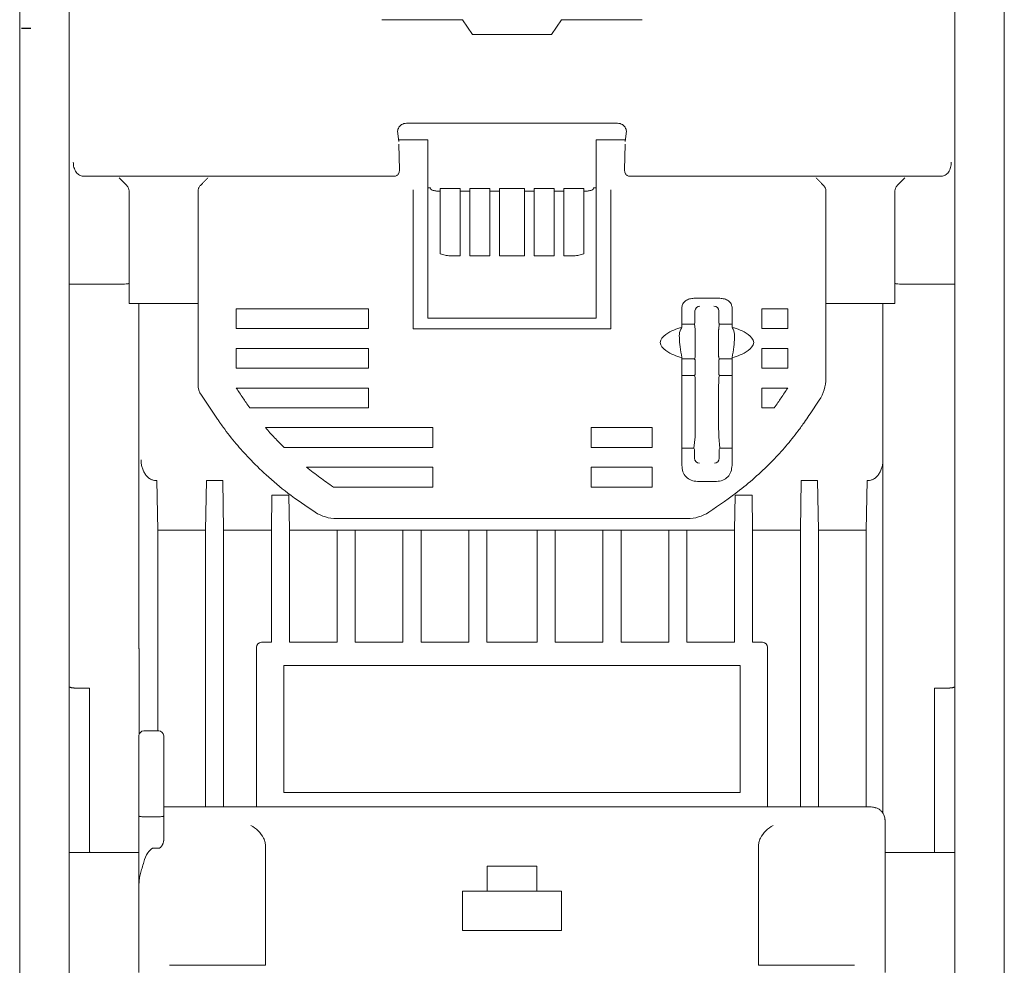
# Model space of a CAD drawing. Units: millimetres. Extents: x 0 to 7550, y 0 to 4752.
# Drawn here: x 5342 to 5441, y 1816 to 1911 of the extents above; entities that cross this region are included whole.
import ezdxf
from ezdxf.enums import TextEntityAlignment as Align

# ---------------------------------------------------------------- set-up
doc = ezdxf.new("R2010")
doc.units = ezdxf.units.MM
doc.layers.add('2DE_OBJ_Lamel-APP', color=130, linetype='Continuous', lineweight=18)
doc.layers.add('2DE_TXTNUM', color=11, linetype='Continuous', lineweight=18)
doc.layers.add('2DE_TXTPAR', color=41, linetype='Continuous')
doc.styles.add('CP_ATTR', font='arial.ttf')
doc.styles.add('CP_ELATT', font='arial.ttf')

# ---------------------------------------------------------------- blocks, each defined once
blk = doc.blocks.new('2dlam_btvc123_3_gor-03_zvunwso')
at = {"linetype": 'Continuous'}
for p, q in [((-49.780892294375, 278.2610373144466), (-49.780892294375, -382.7389626855561)), ((49.71910770562589, 278.2610373144466), (49.71910770562589, -382.7389626855561)), ((-11.48306061064397, -51.10181224325107), (-8.53089495287611, -51.10181224325107)), ((-8.53089495287611, -51.10181224325107), (-8.53089495287611, -69.11101722330932)), ((8.469105429397132, -51.10181224325107), (8.469105429397132, -69.11101722330932)), ((8.469105429397132, -51.10181224325107), (11.42127070489505, -51.10181224325107)), ((-39.73089457057904, -54.93486300950144), (-38.96485012746337, -55.7009074526254)), ((39.66910466480964, -54.93486300947553), (38.90306022169614, -55.70090745258131)), ((-38.73089457057813, -67.60601314595624), (-38.73089457057813, -56.24027029884246)), ((-31.75938391320221, -75.76784850281956), (-31.75938391319869, -56.24052443418213)), ((-10.03089495287634, -56.15179114645434), (-10.03089495287634, -70.15901781220236)), ((-8.28089229438558, -55.92235540726324), (-8.53089495287611, -55.92235540726324)), ((-8.28089229438558, -55.92235540726324), (-8.28089229438558, -56.01128869670356)), ((-7.280892294385125, -56.27617604837041), (-7.280891912109951, -56.01128869669356)), ((-7.280891912109951, -60.62087678546912), (-7.280892294385125, -56.27617604837041)), ((-5.280891912109836, -56.01128869669356), (-7.280891912109951, -56.01128869669356)), ((-5.280891912109836, -56.01128869669356), (-5.280891912109836, -56.27617604837041)), ((-5.280891912109836, -56.27617604837041), (-5.280889239178691, -58.0788745034415)), ((-5.280891912109836, -56.27617604837041), (-4.280891912110631, -56.27617604837041)), ((-4.280891912110631, -62.7949420708146), (-4.280891912110631, -56.01128869669356)), ((-2.280891912109836, -56.01128869669356), (-4.280891912110631, -56.01128869669356)), ((-2.280891912109836, -62.7949420708146), (-2.280891912109836, -56.01128869669356)), ((-2.280891912109836, -56.27617604837041), (-1.280891912109835, -56.27617604837041)), ((-1.280891912109835, -62.7949420708146), (-1.280891912109835, -56.01128869669356)), ((1.219108087889251, -56.01128869669356), (-1.280891912109835, -56.01128869669356)), ((1.219108087889251, -62.7949420708146), (1.219108087889251, -56.01128869669356)), ((1.219108087889251, -56.27617604837041), (2.219108087890163, -56.27617604837041)), ((4.219108087889366, -56.01128869669356), (2.219108087890163, -56.01128869669356)), ((2.219108087890163, -56.01128869669356), (2.219108087890163, -62.7949420708146)), ((4.219108087889366, -62.7949420708146), (4.219108087889366, -56.01128869669356)), ((4.219108087889366, -56.27617604837041), (5.219108087890048, -56.27617604837041)), ((5.219108087890048, -56.27617604837041), (5.219104650427539, -58.0788745034415)), ((7.219108087889367, -56.01128869669356), (5.219108087890048, -56.01128869669356)), ((5.219108087890048, -56.01128869669356), (5.219108087890048, -56.27617604837041)), ((7.219108087889367, -56.01128869669356), (7.219108087889367, -62.58994921934618)), ((8.469105429397132, -55.92235540726324), (8.21910770561442, -55.92235540726324)), ((8.21910770561442, -55.92235540726324), (8.21910808789005, -56.01128869670356)), ((9.969105429398835, -56.15179114645434), (9.969105429398835, -70.15901781220236)), ((31.69759438972233, -56.24052437646014), (31.69759438972415, -75.15525711178316)), ((38.66910466481011, -56.24027029882245), (38.66910466481068, -67.60601314595624)), ((-5.280891912109836, -62.7949420708146), (-5.280889239178691, -58.0788745034415)), ((5.219108087890048, -62.7949420708146), (5.219104650427539, -58.0788745034415)), ((-7.280892007679652, -62.58994951478643), (-7.280891912109951, -60.62087678546912)), ((-5.280891912109836, -62.7949420708146), (-6.280892294385125, -62.7949420708146)), ((-2.280891912109836, -62.7949420708146), (-4.280891912110631, -62.7949420708146)), ((1.219108087889251, -62.7949420708146), (-1.280891912109835, -62.7949420708146)), ((4.219108087889366, -62.7949420708146), (2.219108087890163, -62.7949420708146)), ((6.219107705613508, -62.7949420708146), (5.219108087890048, -62.7949420708146)), ((-44.2308949528792, -65.66896041529208), (-39.73089457057904, -65.66896041529208)), ((44.16910504710857, -65.66896041526343), (39.66910466481114, -65.6689604152525)), ((-38.73089457057813, -67.60601314595624), (-31.75938391320006, -67.60601314595624)), ((-37.73089206973522, -67.60601314595624), (-37.73089251902002, -102.4525299304223)), ((20.98319569313014, -67.08570745750829), (18.35501440106964, -67.08570745750829)), ((38.66910466481068, -67.60601314595624), (31.69759438972233, -67.60601314595624)), ((37.45491166688804, -67.60601314595624), (37.45491166688964, -119.104588748205)), ((-27.89724711982717, -70.15179114645116), (-27.89724711982717, -68.15179114645436)), ((-27.89724711982717, -68.15179114645436), (-14.53089495287634, -68.15179114645436)), ((-14.53089495287634, -68.15179114645436), (-14.53089495287634, -70.15179114645116)), ((17.137016160862, -70.0244145742945), (17.137016160862, -67.97868753113335)), ((18.46151118441355, -68.37606078910494), (18.46151118441355, -69.60039171442213)), ((20.87670422675774, -68.37606078910494), (20.87670422675774, -69.60039171442213)), ((22.2011939333388, -67.97868753113335), (22.2011939333388, -70.0244145742945)), ((25.2011939333388, -68.15179114645436), (27.83545759635115, -68.15179114645436)), ((25.2011939333388, -70.15179114645116), (25.2011939333388, -68.15179114645436)), ((27.83545759635115, -68.15179114645436), (27.83545759635115, -70.15179114645116)), ((8.469105429397132, -69.11101722330932), (-8.53089495287611, -69.11101722330932)), ((18.42692686054488, -69.66956563032907), (18.46151118441355, -69.60039171442213)), ((20.91128855062732, -69.66956563032907), (20.87670422675774, -69.60039171442213)), ((-14.53089495287634, -70.15179114645116), (-27.89724711982717, -70.15179114645116)), ((-10.03089495287634, -70.15901781220236), (9.969105429398835, -70.15901781220236)), ((17.137016160862, -69.70447576018341), (18.36910770558541, -69.70447576018341)), ((18.36910770558541, -69.66956563032907), (18.42692686054488, -69.66956563032907)), ((18.36910770558541, -69.66956563032907), (18.36910770558541, -69.70447576018341)), ((18.48269929681316, -70.22869589649144), (18.42692686054488, -69.66956563032907)), ((20.85551611435846, -70.22869589649144), (20.91128855062732, -69.66956563032907)), ((20.91128855062732, -69.66956563032907), (20.96910770558498, -69.66956563032907)), ((20.96910770558498, -69.70447576018341), (20.96910770558498, -69.66956563032907)), ((20.96910770558498, -69.70447576018341), (22.2011939333388, -69.70447576018341)), ((27.83545759635115, -70.15179114645116), (25.2011939333388, -70.15179114645116)), ((-27.89724711982717, -74.15179114645434), (-27.89724711982717, -72.15179114645434)), ((-27.89724711982717, -72.15179114645434), (-14.53089495287634, -72.15179114645434)), ((-14.53089495287634, -72.15179114645434), (-14.53089495287634, -74.15179114645434)), ((25.2011939333388, -72.15179114645434), (27.83545759635115, -72.15179114645434)), ((25.2011939333388, -74.15179114645434), (25.2011939333388, -72.15179114645434)), ((27.83545759635115, -72.15179114645434), (27.83545759635115, -74.15179114645434)), ((17.137016160862, -83.96202045173003), (17.137016160862, -73.08467035875218)), ((17.137016160862, -73.20793813290037), (18.36910770558541, -73.20793813290037)), ((18.36910770558541, -73.20793813290037), (18.36910770558541, -73.24284826275151)), ((18.36910770558541, -73.24284826275151), (18.42692686054488, -73.24284826275151)), ((18.48204050477841, -73.02230970159144), (18.42692686054488, -73.24284826275151)), ((18.42692686054488, -73.24284826275151), (18.46261721675535, -73.31423441182416)), ((18.46261721675535, -73.31423441182416), (18.46261721675535, -74.78921539066505)), ((20.8561749063939, -73.02230970159144), (20.91128855062584, -73.24284826275151)), ((20.91128855062584, -73.24284826275151), (20.87559819441515, -73.31423441182416)), ((20.87559819441515, -73.31423441182416), (20.87559819441515, -74.78921539066505)), ((20.96910770558498, -73.24284826275151), (20.91128855062584, -73.24284826275151)), ((20.96910770558179, -73.24284826275151), (20.96910770558179, -73.20793813290037)), ((20.96910770558498, -73.20793813290037), (22.2011939333388, -73.20793813290037)), ((22.2011939333388, -73.08467035875218), (22.2011939333388, -83.96202045173003)), ((-14.53089495287634, -74.15179114645434), (-27.89724711982717, -74.15179114645434)), ((27.83545759635115, -74.15179114645434), (25.2011939333388, -74.15179114645434)), ((18.41560339094622, -74.88325020381717), (17.137016160862, -74.88325020381717)), ((18.41560339094622, -74.88325020381717), (18.46261721675535, -74.78921539066505)), ((18.46671900600449, -75.08779055593232), (18.41560339094622, -74.88325020381717)), ((18.46867165027879, -75.08779055593232), (18.46671900600449, -75.08779055593232)), ((20.87149640516782, -75.08779055593232), (20.86954376089307, -75.08779055593232)), ((20.87149640516782, -75.08779055593232), (20.92261202022382, -74.88325020381717)), ((20.92261202022382, -74.88325020381717), (20.87559819441515, -74.78921539066505)), ((22.2011939333388, -74.88325020381717), (20.92261202022382, -74.88325020381717)), ((-27.89724711982717, -76.15179114645116), (-14.53089495287634, -76.15179114645116)), ((-14.53089495287634, -78.15179114645434), (-14.53089495287634, -76.15179114645116)), ((25.2011939333388, -78.15179114645434), (25.2011939333388, -76.15179114645116)), ((25.2011939333388, -76.15179114645116), (27.83545759635115, -76.15179114645116)), ((-14.53089495287634, -78.15179114645434), (-26.53048701043827, -78.15179114645434)), ((26.46869748696088, -78.15179114645434), (25.2011939333388, -78.15179114645434)), ((-24.94742340990342, -80.15179114645434), (-8.030895418598448, -80.15179114645434)), ((-8.030895418598448, -80.15179114645434), (-8.030895418598448, -82.15179114645116)), ((7.969104581400527, -80.15179114645434), (14.137016160862, -80.15179114645434)), ((7.969104581400527, -80.15179114645434), (7.969104581400527, -82.15179114645116)), ((14.137016160862, -80.15179114645434), (14.137016160862, -82.15179114645116)), ((18.35143494380645, -82.23622594236122), (18.46650638157541, -81.08261086056925)), ((18.46888433551805, -81.08261086056925), (18.46650638157541, -81.08261086056925)), ((20.87170902959576, -81.08261086056925), (20.86933107565494, -81.08261086056925)), ((20.98678046736393, -82.23622594236122), (20.87170902959576, -81.08261086056925)), ((-8.030895418598448, -82.15179114645116), (-23.05306980687362, -82.15179114645116)), ((14.137016160862, -82.15179114645116), (7.969104581400527, -82.15179114645116)), ((18.35143494380645, -82.23622594236122), (17.137016160862, -82.23622594236122)), ((18.35143494380645, -82.23622594236122), (18.42080866593369, -82.3749839541856)), ((18.42080866593369, -82.3749839541856), (18.42080866593369, -83.24336656870219)), ((20.98678046736393, -82.23622594236122), (20.91740674523771, -82.3749839541856)), ((20.91740674523771, -82.3749839541856), (20.91740674523771, -83.24336656870219)), ((20.98678046736393, -82.23622594236122), (22.2011939333388, -82.23622594236122)), ((-20.79213849227347, -84.15179114645116), (-8.030895418598448, -84.15179114645116)), ((-8.030895418598448, -84.15179114645116), (-8.030895418598448, -86.15179114645433)), ((7.969104581400527, -84.15179114645116), (7.969104581400527, -86.15179114645433)), ((7.969104581400527, -84.15179114645116), (14.137016160862, -84.15179114645116)), ((14.137016160862, -84.15179114645116), (14.137016160862, -86.15179114645433)), ((-36.02589537914993, -85.49678310614627), (-35.91033059459369, -85.49678310614627)), ((-35.91033059459369, -85.49678310614627), (-35.8230552699506, -90.4967831063732)), ((-30.99760591923996, -90.4967831063732), (-30.91033059459369, -85.49678310614627)), ((-30.91033059459369, -85.49678310614627), (-29.26033059459462, -85.49678310614627)), ((-29.26033059459462, -85.49678310614627), (-29.17305526994926, -90.4967831063732)), ((29.11127068119822, -90.4967831063732), (29.19854600584392, -85.49678310614627)), ((29.19854600584392, -85.49678310614627), (30.84854600584368, -85.49678310614627)), ((30.84854600584368, -85.49678310614627), (30.93582133048858, -90.4967831063732)), ((35.76127068119774, -90.4967831063732), (35.84854600584413, -85.49678310614627)), ((35.84854600584413, -85.49678310614627), (35.96411079040207, -85.49678310637319)), ((-8.030895418598448, -86.15179114645433), (-18.07954413436118, -86.15179114645433)), ((14.137016160862, -86.15179114645433), (7.969104581400527, -86.15179114645433)), ((18.70773695497394, -85.58570745752239), (20.63047313922732, -85.58570745752239)), ((-24.34760591923896, -90.4967831063732), (-24.28589294535698, -86.9612492004412)), ((-24.28589294535698, -86.9612492004412), (-22.58476824383354, -86.9612492004412)), ((-22.58476824383354, -86.9612492004412), (-22.52305526994951, -90.4967831063732)), ((22.46127068119904, -90.4967831063732), (22.52298365508238, -86.9612492004412)), ((22.52298365508238, -86.9612492004412), (24.22410835660503, -86.9612492004412)), ((24.22410835660503, -86.9612492004412), (24.28582133048883, -90.4967831063732)), ((-17.75759272073412, -89.3389653432314), (17.69580294930301, -89.3389653432314)), ((-35.8230552699506, -90.4967831063732), (-35.82305526994878, -110.7841983107105)), ((-35.8230552699506, -90.4967831063732), (-30.99760591923996, -90.4967831063732)), ((-30.99760591923951, -118.4507808191542), (-30.99760591923996, -90.4967831063732)), ((-29.17305526994926, -90.4967831063732), (-29.17305526994926, -118.4507808191542)), ((-29.17305526994926, -90.4967831063732), (-24.34760591923896, -90.4967831063732)), ((-24.34760591923521, -101.8359700921032), (-24.34760591923896, -90.4967831063732)), ((-22.52305526994951, -90.4967831063732), (-17.69760591923978, -90.4967831063732)), ((-22.52305526994951, -90.4967831063732), (-22.52305526995315, -101.8359700921032)), ((-17.69760599637663, -101.8359700921032), (-17.69760591923978, -90.4967831063732)), ((-17.69760591923978, -90.4967831063732), (-17.63651319198743, -90.49678310636637)), ((-17.63651319198743, -90.49678310636637), (-15.93414799720494, -90.49678310636637)), ((-15.93414799720494, -90.49678310636637), (-15.87305526994998, -90.4967831063732)), ((-15.87305526994998, -90.4967831063732), (-15.87305534709469, -101.8359700921032)), ((-15.87305526994998, -90.4967831063732), (-11.04760591924116, -90.4967831063732)), ((-11.0476060735192, -101.8359700921032), (-11.04760591924116, -90.4967831063732)), ((-11.04760591924116, -90.4967831063732), (-10.98651319198778, -90.49678310636637)), ((-10.98651319198778, -90.49678310636637), (-9.284147997202126, -90.49678310636637)), ((-9.284147997202126, -90.49678310636637), (-9.223055269949327, -90.4967831063732)), ((-9.223055269949327, -90.4967831063732), (-9.223055424236124, -101.8359700921032)), ((-9.223055269949327, -90.4967831063732), (-4.397605919239707, -90.4967831063732)), ((-4.397606150660066, -101.8359700921032), (-4.397605919239707, -90.4967831063732)), ((-4.397605919239707, -90.4967831063732), (-4.336513191986909, -90.49678310636637)), ((-4.336513191986909, -90.49678310636637), (-2.634147997202035, -90.49678310636637)), ((-2.634147997202035, -90.49678310636637), (-2.573055269949231, -90.4967831063732)), ((-2.573055269949231, -90.4967831063732), (-2.573055501377098, -101.8359700921032)), ((-2.573055269949231, -90.4967831063732), (2.511270681196831, -90.4967831063732)), ((2.511270681202404, -101.8359700921032), (2.511270681196831, -90.4967831063732)), ((2.511270681196831, -90.4967831063732), (2.572363408451562, -90.49678310636637)), ((2.572363408451562, -90.49678310636637), (4.274728603235303, -90.49678310636637)), ((4.274728603235303, -90.49678310636637), (4.335821330487758, -90.4967831063732)), ((4.335821330487758, -90.4967831063732), (4.335821330484916, -101.8359700921032)), ((4.335821330487758, -90.4967831063732), (9.161270681199312, -90.4967831063732)), ((9.161270604061428, -101.8359700921032), (9.161270681199312, -90.4967831063732)), ((9.161270681199312, -90.4967831063732), (9.2223634084512, -90.49678310636637)), ((9.2223634084512, -90.49678310636637), (10.92472860323505, -90.49678310636637)), ((10.92472860323505, -90.49678310636637), (10.98582133048921, -90.4967831063732)), ((10.98582133048921, -90.4967831063732), (15.81127068119792, -90.4967831063732)), ((10.98582133048921, -90.4967831063732), (10.98582125334394, -101.8359700921032)), ((15.81127052691863, -101.8359700921032), (15.81127068119792, -90.4967831063732)), ((15.81127068119792, -90.4967831063732), (15.87236340845163, -90.49678310636637)), ((15.87236340845163, -90.49678310636637), (17.5747286032356, -90.49678310636637)), ((17.5747286032356, -90.49678310636637), (17.6358213304893, -90.4967831063732)), ((17.6358213304893, -90.4967831063732), (17.63582117620297, -101.8359700921032)), ((17.6358213304893, -90.4967831063732), (22.46127068119904, -90.4967831063732)), ((22.46127044977948, -101.8359700921032), (22.46127068119904, -90.4967831063732)), ((24.28582133048883, -90.4967831063732), (24.28582109906199, -101.8359700921032)), ((24.28582133048883, -90.4967831063732), (29.11127068119822, -90.4967831063732)), ((29.11127068119777, -118.4507808191542), (29.11127068119822, -90.4967831063732)), ((30.93582133048858, -90.4967831063732), (30.93582133048858, -118.4507808191542)), ((30.93582133048858, -90.4967831063732), (35.76127068119774, -90.4967831063732)), ((35.76127068119774, -118.4507808191542), (35.76127068119774, -90.4967831063732)), ((-37.73089251902002, -102.4525299304223), (-37.70471191564686, -102.5048951252061)), ((-25.85128618688384, -118.4507808191542), (-25.85128618688384, -102.3358939396821)), ((-25.35136233930575, -101.8359700921032), (-24.34760591923521, -101.8359700921032)), ((-22.52305526995315, -101.8359700921032), (-17.69760599637663, -101.8359700921032)), ((-15.87305534709469, -101.8359700921032), (-11.0476060735192, -101.8359700921032)), ((-9.223055424236124, -101.8359700921032), (-4.397606150660066, -101.8359700921032)), ((-2.573055501377098, -101.8359700921032), (2.511270681202404, -101.8359700921032)), ((4.335821330484916, -101.8359700921032), (9.161270604061428, -101.8359700921032)), ((10.98582125334394, -101.8359700921032), (15.81127052691863, -101.8359700921032)), ((17.63582117620297, -101.8359700921032), (22.46127044977948, -101.8359700921032)), ((24.28582109906199, -101.8359700921032), (25.28957775055279, -101.8359700921032)), ((25.78950159813201, -118.4507808191542), (25.78950159813201, -102.3358939396821)), ((-37.70471191564686, -111.1245189890073), (-37.70471191564686, -102.5048951252061)), ((23.04080711679376, -104.1807143773844), (-23.10259170554321, -104.1807143773844)), ((-23.10259170554321, -116.989501149932), (-23.10259170554321, -104.1807143773844)), ((23.04080711679376, -116.989501149932), (23.04080711679376, -104.1807143773844)), ((-42.73089476172922, -106.4501199674632), (-44.23089495287604, -106.4501199674632)), ((-42.73089457058597, -123.0710267294635), (-42.73089457058325, -106.4501199674632)), ((42.66910466482022, -123.0710267294635), (42.66910466481932, -106.450119967425)), ((42.66910485596463, -106.450119967425), (44.16910504711132, -106.450119967425)), ((-37.73089495286888, -119.3849545703674), (-37.73089495286888, -111.2841983107173)), ((-35.73089495286786, -110.7841983107105), (-37.23089495286706, -110.7841983107105)), ((-35.23089495286604, -121.8589777968372), (-35.23089495286696, -111.2841983107173)), ((-23.10259170554321, -116.989501149932), (23.04080711679376, -116.989501149932)), ((-37.7308922943771, -123.0710267294635), (-37.73089495286888, -119.3849545703674)), ((36.16910504708812, -118.4507808191542), (-35.23089495286604, -118.4507808191542)), ((-37.23089495286706, -119.4507808191565), (-35.73089495286786, -119.4507808191565)), ((37.66910504708813, -119.8846239972081), (37.66910504708813, -122.7809078380815)), ((-44.78089229437148, -123.0710267294635), (-37.7308922943771, -123.0710267294635)), ((-37.7308922943771, -124.7507786063402), (-37.7308922943771, -123.0710267294635)), ((-36.37666119973892, -122.6351415911854), (-35.73089495286649, -122.635141591189)), ((-24.93089495290679, -134.4553924991214), (-24.93089495290679, -122.4922327034824)), ((24.8691050471324, -134.4553924991214), (24.8691050471324, -122.4922327034824)), ((37.6691077056347, -123.0710267294635), (37.66910504708813, -122.7809078380815)), ((44.71910770562499, -123.0710267294635), (37.66910770563197, -123.0710267294635)), ((37.66910770563197, -128.6676214530275), (37.6691077056347, -123.0710267294635)), ((-37.73089495286615, -126.2748708281983), (-37.7308922943771, -124.7507786063402)), ((-2.530894952887138, -124.4553898414342), (-2.530894952887138, -126.955389841431)), ((2.469105047112861, -124.4553898414342), (-2.530894952887138, -124.4553898414342)), ((2.469105047112861, -126.955389841431), (2.469105047112861, -124.4553898414342)), ((-37.7308922943771, -128.6676214530275), (-37.73089495286615, -126.2748708281983)), ((-5.030894952887137, -126.955389841431), (4.969105047111952, -126.955389841431)), ((-5.030894952887137, -126.955389841431), (-5.030894952887137, -130.9553898414233)), ((4.969105047111952, -130.9553898414233), (4.969105047111952, -126.955389841431)), ((-37.73089495286615, -133.4941336287015), (-37.7308922943771, -128.6676214530275)), ((37.66910504708813, -133.4941336287015), (37.6691077056347, -128.6676214530275)), ((37.66910504708585, -133.4941336287015), (37.66910770563197, -128.6676214530275)), ((-5.030894952887137, -130.9553898414233), (4.969105047111952, -130.9553898414233)), ((-37.7308922943771, -134.150778606348), (-37.73089495286615, -133.4941336287015)), ((-37.73089495286615, -135.1690587017401), (-37.7308922943771, -134.150778606348)), ((37.66910770563607, -134.1507786063434), (37.66910504708813, -133.4941336287015)), ((37.66910770563335, -134.1507786063434), (37.66910504708585, -133.4941336287015)), ((37.66910504708813, -135.1690587017401), (37.66910770563607, -134.1507786063434)), ((37.66910504708585, -135.1690587017401), (37.66910770563335, -134.1507786063434)), ((-34.63089495291479, -134.4553924991214), (-24.93089495290679, -134.4553924991214)), ((24.8691050471324, -134.4553924991214), (34.5691050471396, -134.4553924991214))]:
    blk.add_line(p, q, dxfattribs=at)
at = {"color": 5, "linetype": 'Continuous'}
for p, q in [((-44.78089229437421, 254.4056243545488), (-44.78089229437001, -144.9773551379953)), ((44.71910770562295, 254.4056243545488), (44.71910770562681, -144.9773551379953)), ((-13.1975565810327, -38.95322160877415), (-5.030892294363071, -38.95322160877415)), ((-5.030892294363071, -38.95322160877415), (-4.030892294362616, -40.45322160877414)), ((3.969107705634883, -40.45322160877414), (4.969107705637384, -38.95322160877415)), ((4.969107705637384, -38.95322160877415), (13.13577199230621, -38.95322160877415)), ((-4.030892294362616, -40.45322160877414), (3.969107705634883, -40.45322160877414)), ((10.62614428160304, -49.4154835473355), (-10.68793418735277, -49.4154835473355)), ((-11.46360749019106, -51.25959172387911), (-11.59174998833305, -50.22025940431557)), ((11.52996008258469, -50.22025940431557), (11.40181758444294, -51.25959172387911)), ((-11.41240691923474, -54.12123743939629), (-11.45898764402147, -51.51779905935153)), ((11.39719773827255, -51.51779905935153), (11.35061701348695, -54.12123743939629)), ((-11.85316302441515, -54.75077836199535), (-43.37685363194952, -54.75077836199535)), ((11.79137311866543, -54.75077836198398), (43.3768536319476, -54.75077836198398))]:
    blk.add_line(p, q, dxfattribs=at)
blk.add_arc((10.52916639258319, -50.09478198858233), 1.00862906551846, 352.8536654206334, 353.5566950436692, dxfattribs=at)
at = {"linetype": 'Continuous'}
for centre, radius, start, end in [((-31.05159419921722, -56.24045141986243), 0.7077897177478101, 172.804022599244, 180.005910530045), ((30.98980519681766, -56.24045133262915), 0.7077891966743, 359.9940870760641, 7.195975608377853), ((18.9669357149013, -68.37666734575942), 0.5054341111499, 90.70208897833149, 178.6131337322808), ((20.37127969626977, -68.37666734575942), 0.5054341111499, 1.386866267719204, 89.29791102172062), ((26.66910770558741, -72.58570910779233), 1.50000000000092, 163.1852257608911, 168.1278726874139), ((27.69759438972073, -75.15525711178316), 4.00000000000076, 325.9408276909927, 0), ((-29.75938391320426, -75.76784850281956), 1.99999999999909, 180, 214.0591723091628), ((18.92207508686079, -83.24324873590422), 0.5012667462619, 180.2875639581667, 269.8116278344404), ((20.41614032430971, -83.24324873590422), 0.50126674626007, 270.1883721656638, 359.7124360418331), ((-17.75759272073412, -85.33896534323549), 3.99999999999682, 237.208214923125, 270.000000000013), ((17.69580294930085, -85.33896534323549), 4, 270.000000000013, 302.7917880051385), ((-25.35136233930575, -102.3358939396821), 0.4999238475793401, 90, 180), ((25.28957775055279, -102.3358939396821), 0.4999238475779699, 0, 90), ((-37.23089495286706, -111.2841983107173), 0.5, 90, 180), ((-35.73089495286786, -111.2841983107173), 0.5, 0, 90), ((36.16753483137735, -119.7683469304611), 1.31756704696213, 70.55012614685177, 89.93171751317458)]:
    blk.add_arc(centre, radius, start, end, dxfattribs=at)
at = {"color": 5, "linetype": 'Continuous'}
for points in [[(-11.59938058197815, -50.317575403953), (-11.57845943357915, -50.11743845488901), (-11.516302405229, -49.92940570019528), (-11.37836935296866, -49.71676398863656), (-11.18488989735476, -49.55336917407112), (-10.94929344026388, -49.45056399201757), (-10.68793418735277, -49.4154835473355)], [(10.62614428160304, -49.4154835473355), (10.88750353451485, -49.45056399201757), (11.12309999160334, -49.55336917407112), (11.31657944721962, -49.71676398863656), (11.45451249947962, -49.92940570019528), (11.51666952782671, -50.11743845488901), (11.53759067623014, -50.317575403953)], [(-44.36466336521514, -53.35401720605523), (-44.3481053271845, -53.60934773153028), (-44.29543442133319, -53.86977196185625), (-44.20390122038416, -54.1197688729776), (-44.07607591622036, -54.34271623699532), (-43.91838475398889, -54.52353124662113), (-43.74160287028111, -54.65288876197246), (-43.55742471049778, -54.72742016161737), (-43.37685363194952, -54.75077836199535)], [(44.36466336521514, -53.35401720605523), (44.34810532723338, -53.60934773143934), (44.29543442133308, -53.86977196185625), (44.20390122038313, -54.11976887278342), (44.076075916219, -54.34271623699532), (43.91838475387872, -54.52353124671843), (43.74160287028008, -54.65288876197246), (43.55742471063684, -54.72742016158055), (43.3768536319476, -54.75077836198398)], [(-11.85316302441515, -54.75077836199535), (-11.73351725738575, -54.72992203845706), (-11.6249610515074, -54.6685838542403), (-11.53389832742925, -54.57038172555622), (-11.46570066952427, -54.44110900675514), (-11.42439135751101, -54.28839121920599), (-11.41240691923474, -54.12123743939629)], [(11.35061701348695, -54.12123743939629), (11.36260145176129, -54.28839121920599), (11.40391076377579, -54.44110900675514), (11.47210842168033, -54.57038172556348), (11.56317114575801, -54.6685838542403), (11.67172735163649, -54.72992203845251), (11.79137311866543, -54.75077836198398)]]:
    blk.add_spline(points, degree=3, dxfattribs=at)
at = {"linetype": 'Continuous'}
for points in [[(-38.96485012746337, -55.7009074526254), (-38.79120335847529, -55.95328175293797), (-38.73089457057813, -56.24027029884246)], [(-31.75380900998959, -56.15179114645434), (-31.72816675082777, -56.03224836672007), (-31.68222510869418, -55.91706536324318), (-31.60285015698901, -55.78952078883229), (-31.52542835631823, -55.7009074526254)], [(-30.75938391319869, -54.93486300950144), (-30.96456945536374, -55.1400485516715), (-31.165023495436, -55.3405025917441), (-31.35498881513922, -55.53046791144925), (-31.52542835631823, -55.7009074526254)], [(31.46363883284221, -55.7009074526254), (31.29319929166286, -55.53046791144925), (31.10323397195771, -55.3405025917441), (30.90277993188829, -55.1400485516715), (30.69759438972233, -54.93486300950144)], [(31.46363883284221, -55.7009074526254), (31.56233282679011, -55.81885535993023), (31.62052437179227, -55.91724391490425), (31.66163308572493, -56.01726933771306), (31.69201949339492, -56.15179114645434)], [(38.90306022169614, -55.70090745258131), (38.729413452706, -55.95328175290342), (38.66910466481011, -56.24027029882245)], [(-7.280892294385125, -56.27617604837041), (-7.663574563202357, -56.25601195525225), (-7.987999075571565, -56.19859233932448), (-8.204769017846273, -56.11265638941813), (-8.28089229438558, -56.01128869670356)], [(8.21910808789005, -56.01128869670356), (8.142984811350402, -56.11265638941813), (7.926214869075804, -56.19859233932448), (7.601790356707167, -56.25601195525225), (7.219108087889367, -56.27617604837041)], [(-7.280892007679652, -62.58994951478643), (-6.798530045345613, -62.74280529176849), (-6.280892294385125, -62.7949420708146)], [(6.219107705613508, -62.7949420708146), (6.736745829649293, -62.74280521529636), (7.219108087889367, -62.58994921934618)], [(-44.78089229437148, -65.65283851063214), (-44.51897779026331, -65.66481376224328), (-44.2308949528792, -65.66896041529208)], [(-39.73089457057904, -65.66896041529208), (-39.34821230176125, -65.66151489667936), (-39.02378778939237, -65.64031291073161), (-38.86450633815366, -65.61999457094136), (-38.76515676338853, -65.5965350478732), (-38.73089457057813, -65.57115171666055)], [(39.66910466481114, -65.6689604152525), (39.28642239599322, -65.66151489664526), (38.96199788362422, -65.64031291068704), (38.80271643238564, -65.61999457089816), (38.70336685761902, -65.59653504784), (38.66910466481068, -65.57115171662417)], [(44.71910770562772, -65.65283816813414), (44.45719092327407, -65.66481367278539), (44.16910504710857, -65.66896041526343)], [(17.137016160862, -67.97868753113335), (17.23343787090653, -67.64737009382634), (17.5052118902081, -67.35565156632629), (17.90310727850328, -67.15639940343726), (18.35501440106964, -67.08570745750829)], [(20.98319569313014, -67.08570745750829), (21.43510281569888, -67.15639940343726), (21.83299820399395, -67.35565156632629), (22.10477222329325, -67.64737009383316), (22.2011939333388, -67.97868753113335)], [(18.46164966358276, -68.36443431433328), (18.46162794514112, -68.36540509917222), (18.4616062267022, -68.36637588401618), (18.46157265813599, -68.36831567557829), (18.46154564165498, -68.37025424843523), (18.46153557801233, -68.37122287512148), (18.46152551437137, -68.37219150181409), (18.46151511901314, -68.37412681007527), (18.46151118441355, -68.37606078910494)], [(20.87670422675774, -68.37606078910494), (20.87670279785334, -68.3750939103611), (20.87670136895201, -68.37412703161317), (20.87668881491027, -68.37219128637298), (20.87666976951732, -68.37025424843523), (20.87665680728378, -68.36928506355842), (20.8766438450499, -68.3683158786921), (20.87659179860009, -68.36564759851217), (20.87656574758694, -68.36443431433328)], [(17.137016160862, -70.0244145742945), (15.50983721242153, -70.74493370513619), (14.9467764589358, -71.55454246652515), (15.50983721242153, -72.3641512279064), (17.137016160862, -73.08467035875218)], [(17.137016160862, -73.08467035875218), (16.94667238234979, -71.99435896505702), (16.88080678627841, -71.05678916387615), (16.94667238234876, -70.37514144226905), (17.137016160862, -70.0244145742945)], [(18.48204050477841, -73.02230970159144), (18.48221849653919, -73.02133257735112), (18.48251496633986, -73.01935169428407), (18.48323976781739, -73.01072858213594), (18.48392506702601, -72.99792203392326), (18.48456982254173, -72.98161126328024), (18.48517299294235, -72.96247548383735), (18.4857335368024, -72.94119390922923), (18.48625041269633, -72.9184457530946), (18.48672257920395, -72.89491022906122), (18.48714899489834, -72.87126655075917), (18.4875286183568, -72.84819393183352), (18.48786040815321, -72.82637158590842), (18.48814332286645, -72.80647872661211), (18.48833970665419, -72.7919742812014), (18.4885720366783, -72.77402061051225), (18.48883588937303, -72.75249974939516), (18.48912684117022, -72.72729373270931), (18.48944046849863, -72.69828459529299), (18.48977234779249, -72.66535437199809), (18.49011805548275, -72.62838509767334), (18.49047316800033, -72.587258807172), (18.49083326177731, -72.5418575353324), (18.49119391324563, -72.49206331702224), (18.49155069883454, -72.43775818707218), (18.49189919497985, -72.3788241803345), (18.49223497810908, -72.31514333167206), (18.49269341468778, -72.2132588786194), (18.49307639903179, -72.10778231087534), (18.49338260408137, -71.99926488726123), (18.49361070276779, -71.88825786656025), (18.49375936803142, -71.77531250755828), (18.49382727280772, -71.66098006906441), (18.49380077547084, -71.52356156040923), (18.4936575144302, -71.38758081789138), (18.49339933549925, -71.25400309372344), (18.49302808448999, -71.12379364014531), (18.49254560721329, -70.99791770939919), (18.49241881434079, -70.96958990758912), (18.49226261755893, -70.93671944964308), (18.49207523536722, -70.89986911343613), (18.49185488626779, -70.85960167684925), (18.49159978875957, -70.81647991777255), (18.49130816134493, -70.77106661407923), (18.49097822252497, -70.72392454365036), (18.49060819079659, -70.6756164843682), (18.49019628466703, -70.62670521411202), (18.48974072262979, -70.57775351075543), (18.48923972319335, -70.5293241521963), (18.48869150485177, -70.48197991629831), (18.48817990969292, -70.44250498255951), (18.48767369268978, -70.4074844232382), (18.48717602177783, -70.37664325881633), (18.48669006490309, -70.34970650979811), (18.48621899, -70.32639919666326), (18.48576596500879, -70.30644633992006), (18.48533415787278, -70.28957296005046), (18.48492673652799, -70.27550407754552), (18.48454686891819, -70.26396471292219), (18.48419772297984, -70.25467988665332), (18.48388246665217, -70.24737461923405), (18.48360426787826, -70.24177393116224), (18.48336629459561, -70.2376028429303), (18.48317171474639, -70.23458637503427), (18.48293575870525, -70.23137795521006), (18.48269929681316, -70.22869589649144)], [(20.8561749063939, -73.02230970159144), (20.85372003100895, -72.98369407963446), (20.85141687644955, -72.8908549580542), (20.84932963779954, -72.74818043263804), (20.8475225101414, -72.56005859915649), (20.84605968855874, -72.3308775533842), (20.84461092121626, -71.89192622573546), (20.84450175179506, -71.42899227546512), (20.84574152829725, -70.98171598499539), (20.8470942026961, -70.7438168744593), (20.84881003180817, -70.5447863536833), (20.85082698232236, -70.38940337933536), (20.8530830209412, -70.28244690804831), (20.85551611435846, -70.22869589649144)], [(22.2011939333388, -70.0244145742945), (22.39153771185284, -70.37514144227316), (22.45740330792115, -71.05678916387615), (22.39153771185284, -71.99435896505702), (22.2011939333388, -73.08467035875218)], [(22.2011939333388, -73.08467035875218), (23.82837288178007, -72.3641512279064), (24.39143363526318, -71.55454246652515), (23.82837288178007, -70.74493370513619), (22.2011939333388, -70.0244145742945)], [(18.46769509699891, -75.08570479962964), (18.46720705150176, -75.08674767777802), (18.46671900600449, -75.08779055593232)], [(18.46729870521722, -81.08570479962009), (18.46971859860332, -81.07409312404299), (18.47207931313005, -81.03963998658854), (18.47437204251844, -80.98291822120154), (18.47658798048349, -80.90450066182439), (18.47871832075088, -80.80496014241317), (18.48075425703382, -80.6848694968985), (18.48268698305264, -80.54480155922647), (18.48450769252929, -80.38532916334223), (18.48620757917933, -80.20702514318555), (18.48817822991168, -79.95412914397821), (18.48987485368434, -79.67961779193138), (18.49128682570665, -79.3864303459236), (18.49240352117931, -79.07750606481206), (18.49321431531121, -78.75578420748207), (18.49370858330712, -78.42420403279445), (18.49387570037004, -78.0857047996192), (18.49370858330803, -77.74720556645616), (18.49321431531121, -77.4156253917663), (18.49240352117931, -77.0939035344386), (18.49128682570529, -76.78497925332748), (18.48987485368434, -76.49179180731517), (18.48817822991088, -76.21728045527425), (18.48620757917933, -75.96438445606736), (18.48450823627763, -75.78608043591112), (18.48269133303108, -75.62660804002415), (18.48076893821223, -75.4865401023544), (18.47875312057874, -75.36644945683337), (18.47665594889804, -75.26690893741852), (18.47448949193483, -75.18849137805), (18.47226581845427, -75.13176961266117), (18.46999699722073, -75.09731647521039), (18.46769509699891, -75.08570479962964)], [(20.87091670595498, -81.08570479962009), (20.86849681257036, -81.07409312404299), (20.86613609804306, -81.03963998658854), (20.86384336865478, -80.98291822120154), (20.86162743068781, -80.90450066182439), (20.8594970904187, -80.80496014241317), (20.85746115413758, -80.6848694968985), (20.85552842811649, -80.54480155922647), (20.85370771864291, -80.38532916334223), (20.85200783199252, -80.20702514318555), (20.85003718126143, -79.95412914397821), (20.84834055748752, -79.67961779193138), (20.84692858546532, -79.3864303459236), (20.84581188999323, -79.07750606481206), (20.8450010958577, -78.75578420748207), (20.84450682786439, -78.42420403279445), (20.84433971079989, -78.0857047996192), (20.84450682786439, -77.74720556645616), (20.8450010958577, -77.4156253917663), (20.84581188999209, -77.0939035344386), (20.84692858546532, -76.78497925332748), (20.84834055748775, -76.49179180731517), (20.85003718126143, -76.21728045527425), (20.85200783199252, -75.96438445606736), (20.85370717489593, -75.78608043591112), (20.85552407813884, -75.62660804002415), (20.85744647296076, -75.4865401023544), (20.85946229059289, -75.36644945683337), (20.86155946227473, -75.26690893741852), (20.86372591923782, -75.18849137805), (20.86594959271861, -75.13176961266117), (20.86821841395135, -75.09731647521039), (20.8705203141725, -75.08570479962964)], [(20.8705203141725, -75.08570479962964), (20.87100835967101, -75.08674767777802), (20.87149640516782, -75.08779055593232)], [(-26.53048701043827, -78.15179114645434), (-26.90832541965665, -77.61388337837344), (-27.21889067582708, -77.15525893174026), (-27.55806889782809, -76.65352503909025), (-27.89724711982717, -76.15179114645116)], [(26.46869748696088, -78.15179114645434), (26.84653588478284, -77.61388339498353), (27.15710115150523, -77.15525893298035), (27.49627937392779, -76.65352503972235), (27.83545759635115, -76.15179114645116)], [(-19.92394346638673, -88.70154239763724), (-22.67311700877474, -86.76268551764635), (-24.88492908603803, -84.91223686496231), (-26.60270612184297, -83.23868058069094), (-27.90876347559652, -81.78339348296731), (-29.21938635001709, -80.10956302345632), (-29.58055791964728, -79.60027950625408), (-29.79000190602574, -79.29367383594217), (-30.06105044671506, -78.89272167984018), (-30.33209898740143, -78.49176952374545), (-30.87420109086463, -77.6898578200712), (-31.41630315953398, -76.88794609282922)], [(31.01143288238644, -77.39545229179203), (30.49074840808578, -78.16568172039433), (29.97006393378433, -78.93591114900026), (29.52672983955336, -79.5888223864704), (28.87448058924463, -80.49287948466007), (27.65375344019503, -82.01055757909126), (26.31201570499877, -83.47600825163727), (22.97145676537002, -86.48115198545929), (19.86215386681283, -88.70154228692627)], [(-23.05306980687362, -82.15179114645116), (-23.54489932046726, -81.66551993761824), (-24.02231400353321, -81.17268684339842), (-24.48761895299231, -80.67077337140427), (-24.94742340990342, -80.15179114645434)], [(18.46650638157541, -81.08261086056925), (18.46705103701333, -81.08493121512221), (18.46729870521722, -81.08570479962009)], [(20.87170902959576, -81.08261086056925), (20.87116437415887, -81.08493121512221), (20.87091670595498, -81.08570479962009)], [(-37.51669625563773, -83.38855256583338), (-37.49169381737022, -83.77306768813331), (-37.41212055657479, -84.16580244055513), (-37.27378677851596, -84.5432329647192), (-37.08060724057328, -84.88008358955992), (-36.84237888297775, -85.15337726546932), (-36.57551496406814, -85.34889636552225), (-36.29779546830014, -85.46150877647958), (-36.02589537914993, -85.49678310614627)], [(18.42080866593369, -83.24336656870219), (18.42080939099503, -83.24396591664527), (18.42081011605478, -83.24456526459106), (18.42081408673402, -83.2456146410773), (18.42081465397587, -83.2457645520003)], [(20.91740674523771, -83.24336656870219), (20.91740602017774, -83.24396591664527), (20.91740529511652, -83.24456526459106), (20.91740132443636, -83.2456146410773), (20.91740075719542, -83.2457645520003)], [(35.96411079040207, -85.49678310637319), (36.23601087977022, -85.4615087764505), (36.51373037531482, -85.34889636552225), (36.78059429439635, -85.15337726531425), (37.01882265182201, -84.88008358955992), (37.21200219029596, -84.54323296429904), (37.3503359678258, -84.16580244055513), (37.42990922866864, -83.77306768827157), (37.45491166688804, -83.38855256583338)], [(-18.07954413436118, -86.15179114645433), (-18.79208861475081, -85.66188334710024), (-19.45824903062259, -85.18211240916206), (-20.13390779594601, -84.67242527463941), (-20.79213849227347, -84.15179114645116)], [(18.70773695497394, -85.58570745752239), (18.0785491276639, -85.46952725091614), (17.57469989559615, -85.13326460745702), (17.24940645881907, -84.61242509604246), (17.137016160862, -83.96202045173003)], [(22.2011939333388, -83.96202045173003), (22.0888036353831, -84.61242509604246), (21.76351019860567, -85.13326460745702), (21.2596609665361, -85.46952725091614), (20.63047313922732, -85.58570745752239)], [(-44.23089495287604, -106.4501199674632), (-44.27377352901568, -106.4495252513352), (-44.31366741104887, -106.4479011298572), (-44.40737536809421, -106.4399777202725), (-44.49231975371924, -106.4276493800721), (-44.56805863215698, -106.4122999279152), (-44.63415006763168, -106.395313182485), (-44.69015212437535, -106.3780729624632), (-44.73562286661866, -106.3619630865064), (-44.77012035858945, -106.3483673733103), (-44.77551862707389, -106.3461303963481), (-44.78089229437001, -106.3438723968502)], [(44.16910504711132, -106.450119967425), (44.20906477823701, -106.4496034929543), (44.25187750528301, -106.4479011298262), (44.34558546233971, -106.4399777202516), (44.43052984797621, -106.4276493800312), (44.50626872641747, -106.412299927872), (44.57236016189368, -106.3953131824405), (44.62836221863574, -106.3780729624163), (44.67383296086928, -106.3619630864582), (44.70833045282495, -106.3483673732662), (44.71374402927904, -106.3461240764777), (44.71910770562943, -106.3438704019136)], [(-37.73089495286888, -119.3849545703674), (-37.71376385646283, -119.4020378103923), (-37.66408906907918, -119.4178263079611), (-37.58444834345983, -119.4315007572622), (-37.42223608727636, -119.4457699094132), (-37.23089495286706, -119.4507808191565)], [(-35.73089495286786, -119.4507808191565), (-35.53955381845753, -119.4457699094132), (-35.37734156227361, -119.4315007572622), (-35.2977008366538, -119.4178263079611), (-35.24802604927117, -119.4020378103923), (-35.23089495286696, -119.3849545703674)], [(36.66910504708904, -118.5368244252563), (36.63779700069426, -118.5312148839612), (36.60626100283253, -118.5259692625568)], [(36.66910504708904, -118.5368244252563), (36.86029172062253, -118.5915443217491), (37.12546273771739, -118.739327515857), (37.25384240269022, -118.849662428443), (37.40235514917083, -119.0247516463755), (37.53001866731496, -119.2454707996694), (37.65164376090434, -119.6521912635435), (37.66535788149577, -119.7766424572692), (37.66910504708813, -119.8846239972081)], [(-25.13185684723068, -121.6262072997001), (-25.68090778872284, -120.8762201355161), (-26.43089495290678, -120.3271691940244)], [(25.07006694145548, -121.6262072997001), (25.61911788294583, -120.8762201355161), (26.36910504713239, -120.3271691940244)], [(-35.23089495286604, -121.8589777968372), (-35.23211457352501, -121.8942750800784), (-35.23620723921477, -121.9343646242309), (-35.25517082046361, -122.0279052270803), (-35.28513128716169, -122.1216038355851), (-35.32316047135372, -122.2124755323243), (-35.36633020508179, -122.2975353999022), (-35.38054831853969, -122.3227177427002), (-35.40307581532079, -122.3602050181161), (-35.43305396001142, -122.406086928157), (-35.46962401720623, -122.4564531748515), (-35.51192725149042, -122.5073934602042), (-35.55425546336449, -122.5505082886193), (-35.59050382169755, -122.5809133413554), (-35.6202379389307, -122.601104844884), (-35.66932070517271, -122.6244695121313), (-35.71544025011917, -122.6344654818736), (-35.72317211378913, -122.634972712291), (-35.73089495286649, -122.635141591189)], [(-24.93089495290679, -122.4922327034824), (-24.98200659975509, -122.043945086918), (-25.13185684723068, -121.6262072997001)], [(24.8691050471324, -122.4922327034824), (24.92021669398037, -122.043945086918), (25.07006694145548, -121.6262072997001)], [(-42.66946072056177, -123.0710267294635), (-42.7153589002969, -123.0094236202821), (-42.73089457058325, -122.9461178090641)], [(-36.37666119973892, -122.6351415911854), (-36.83366001118429, -123.0805220389302), (-37.23089495286649, -124.0341628301694)], [(-37.23089495286649, -124.0341628301694), (-37.41468795485616, -124.6334574363864), (-37.57419320257771, -125.1882757928074), (-37.6889593801917, -125.7348734210973), (-37.73089495286615, -126.2748708281983)]]:
    blk.add_spline(points, degree=3, dxfattribs=at)
at = {"linetype": 'ByBlock', "style": 'CP_ATTR', "flags": 9}
for tag, p in [('ORDER-NO', (-0.0919607011635393, -0.0186823830195165)), ('PRODUCER', (-0.0919510669385608, -0.0187950893771329)), ('GROUP', (-0.0919340703355314, -0.0183980956702677)), ('ARTICLE', (-0.0919284145649469, -0.0184891519136357)), ('NUMBER', (-0.0919228298543719, -0.0183099733739649)), ('NAME', (-0.0919133620257339, -0.0182065961309061)), ('TEMPERATURE', (-0.0916608866187207, -0.0182102824022149)), ('FLOW', (-0.0916004651343337, -0.0184046040432635)), ('CHARACTER', (-0.0915788321218064, -0.0184816623849244)), ('VOLTAGE', (-0.0914591760688254, -0.0187798563362559)), ('POWER', (-0.09144308189069601, -0.0186801964399154)), ('OTHER', (-0.0914121790635154, -0.0183028912269294)), ('DN', (-0.0912824558168333, -0.0185733043029304)), ('PN', (-0.0912752590542256, -0.0183945866503777))]:
    blk.add_attdef(tag, text='', height=5e-05, dxfattribs=at).set_placement(p, align=Align.MIDDLE_LEFT)
at = {"layer": '2DE_TXTNUM', "linetype": 'ByBlock', "style": 'CP_ELATT', "width": 0.8, "flags": 8}
blk.add_attdef('TAG', text='', height=20, dxfattribs=at).set_placement((0.0100612049490651, 284.5603576721242), align=Align.CENTER)
at = {"layer": '2DE_TXTPAR', "linetype": 'ByBlock', "style": 'CP_ATTR', "flags": 8}
blk.add_attdef('PRODUCT-TYPE', text='', height=8, dxfattribs=at).set_placement((-0.0308922943758952, -368.3033318284083), align=Align.CENTER)

msp = doc.modelspace()

# ---------------------------------------------------------------- linework, layer by layer
at = {"color": 7, "linetype": 'Continuous'}
msp.add_line((5342.116899993776, 1910.396256680983), (5343.067762555536, 1910.396256680983), dxfattribs=at)

# ---------------------------------------------------------------- block references
at = {"layer": '2DE_OBJ_Lamel-APP'}
msp.add_blockref('2dlam_btvc123_3_gor-03_zvunwso', (5391.714131219778, 1950.220510506025), dxfattribs=at)

doc.saveas('drawing.dxf')
